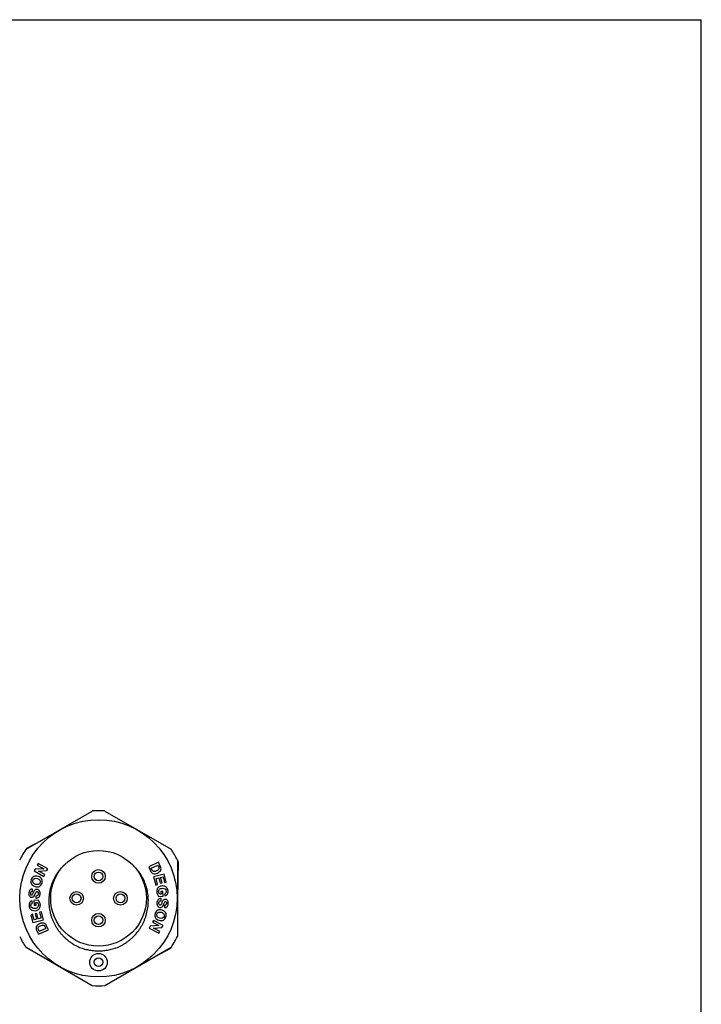
# Model space of a CAD drawing. Units: inches. Extents: x -153 to 144, y -83 to 127.
# Drawn here: x 66 to 144, y 15 to 127 of the extents above; entities that cross this region are included whole.
import ezdxf

# ---------------------------------------------------------------- set-up
doc = ezdxf.new("R2010")
doc.units = ezdxf.units.IN
doc.header["$LTSCALE"] = 0.64311
doc.header["$MEASUREMENT"] = 0
doc.layers.get('0').update_dxf_attribs({"linetype": 'CONTINUOUS'})

msp = doc.modelspace()

# ---------------------------------------------------------------- linework, layer by layer
at = {"color": 7, "linetype": 'Continuous'}
for p, q in [((-153.26, 127.32), (143.74, 127.32)), ((143.74, -82.68), (143.74, 127.32)), ((66.67, 32.59), (74.22, 36.95)), ((75.67, 36.95), (83.22, 32.59)), ((66.74, 32.7), (68.43, 33.6)), ((68.06, 30.96), (67.95, 30.76)), ((67.95, 30.76), (68.68, 30.36)), ((69.16, 30.36), (68.06, 30.96)), ((69.04, 30.14), (69.16, 30.36)), ((81.8, 31.09), (80.67, 30.56)), ((80.67, 30.56), (80.87, 30.13)), ((80.96, 30.42), (81.71, 30.77)), ((81.04, 30.25), (80.96, 30.42)), ((81.71, 30.77), (81.76, 30.66)), ((81.99, 30.67), (81.8, 31.09)), ((83.94, 31.33), (83.94, 22.62)), ((84.03, 31.15), (83.94, 26.88)), ((67.71, 30.31), (67.59, 30.1)), ((67.59, 30.1), (68.68, 29.49)), ((68.68, 30.36), (67.71, 30.31)), ((68.08, 30.09), (69.04, 30.14)), ((68.8, 29.7), (68.08, 30.09)), ((68.68, 29.49), (68.8, 29.7)), ((82.44, 29.74), (81.23, 29.42)), ((81.23, 29.42), (81.47, 28.5)), ((81.5, 29.23), (81.83, 29.32)), ((81.83, 29.32), (81.98, 28.71)), ((82.03, 29.37), (82.3, 29.44)), ((82.19, 28.76), (82.03, 29.37)), ((82.3, 29.44), (82.47, 28.79)), ((82.67, 28.84), (82.44, 29.74)), ((81.47, 28.5), (81.67, 28.55)), ((81.67, 28.55), (81.5, 29.23)), ((81.98, 28.71), (82.19, 28.76)), ((82.47, 28.79), (82.67, 28.84)), ((67.4, 27.77), (67.42, 28.03)), ((67.7, 27.45), (67.78, 27.65)), ((67.79, 27.24), (67.79, 27)), ((81.82, 27.19), (82.31, 27.22)), ((82.09, 27.46), (81.93, 27.45)), ((82.28, 27.77), (82.07, 27.75)), ((82.07, 27.75), (82.09, 27.46)), ((82.31, 27.22), (82.28, 27.77)), ((82.48, 27.5), (82.55, 27.26)), ((67.41, 26.45), (67.34, 26.7)), ((68.07, 26.76), (67.57, 26.73)), ((67.57, 26.73), (67.61, 26.19)), ((67.61, 26.19), (67.82, 26.2)), ((67.8, 26.49), (67.96, 26.5)), ((67.82, 26.2), (67.8, 26.49)), ((82.09, 26.71), (82.1, 26.95)), ((82.18, 26.5), (82.11, 26.3)), ((82.48, 26.18), (82.47, 25.92)), ((67.42, 25.16), (67.21, 25.11)), ((67.21, 25.11), (67.45, 24.21)), ((67.59, 24.51), (67.42, 25.16)), ((67.9, 25.24), (67.7, 25.19)), ((67.7, 25.19), (67.86, 24.58)), ((68.06, 24.63), (67.9, 25.24)), ((68.42, 25.45), (68.21, 25.4)), ((68.21, 25.4), (68.39, 24.72)), ((68.66, 24.53), (68.42, 25.45)), ((67.45, 24.21), (68.66, 24.53)), ((67.86, 24.58), (67.59, 24.51)), ((68.39, 24.72), (68.06, 24.63)), ((68.84, 23.7), (68.92, 23.53)), ((69.22, 23.39), (69.02, 23.82)), ((80.85, 23.81), (80.73, 23.59)), ((81.81, 23.86), (80.85, 23.81)), ((81.2, 24.46), (81.09, 24.25)), ((81.09, 24.25), (81.81, 23.86)), ((82.3, 23.86), (81.2, 24.46)), ((81.2, 23.59), (82.18, 23.64)), ((82.18, 23.64), (82.3, 23.86)), ((67.89, 23.28), (68.09, 22.87)), ((68.09, 22.87), (69.22, 23.39)), ((68.17, 23.18), (68.12, 23.29)), ((68.92, 23.53), (68.17, 23.18)), ((80.73, 23.59), (81.82, 22.99)), ((81.94, 23.19), (81.2, 23.59)), ((81.82, 22.99), (81.94, 23.19)), ((74.22, 17), (66.67, 21.36)), ((83.22, 21.36), (75.67, 17)), ((83.14, 21.25), (81.46, 20.35))]:
    msp.add_line(p, q, dxfattribs=at)
for centre, radius in [((74.94, 26.98), 8.98), ((74.94, 26.98), 5.46), ((74.94, 29.48), 0.775), ((74.94, 29.48), 0.5), ((72.44, 26.98), 0.775), ((72.44, 26.98), 0.5), ((77.44, 26.98), 0.775), ((77.44, 26.98), 0.5), ((74.94, 24.48), 0.775), ((74.94, 24.48), 0.5), ((74.94, 19.68), 1), ((74.94, 19.68), 0.5)]:
    msp.add_circle(centre, radius, dxfattribs=at)
for start, end in [(85.8419, 94.1581), (145.0723, 154.1581), (25.8419, 34.1581), (24.6549, 25.8112), (205.8419, 214.1581), (325.0723, 334.1581), (265.8419, 274.1581)]:
    msp.add_arc((74.94, 26.98), 10, start, end, dxfattribs=at)
for points, knots in [([(71.09, 30.84), (71, 30.76), (70.83, 30.6), (70.59, 30.34), (70.37, 30.06), (70.17, 29.77), (69.99, 29.47), (69.82, 29.16), (69.68, 28.84), (69.56, 28.51), (69.45, 28.17), (69.37, 27.83), (69.31, 27.48), (69.27, 27.13), (69.26, 26.78), (69.26, 26.43), (69.29, 26.08), (69.34, 25.73), (69.41, 25.38), (69.5, 25.04), (69.62, 24.71), (69.75, 24.38), (69.9, 24.06), (70.07, 23.76), (70.26, 23.46), (70.47, 23.17), (70.69, 22.9), (70.93, 22.64), (71.18, 22.4), (71.45, 22.17), (71.73, 21.96), (72.12, 21.7), (72.44, 21.53), (72.65, 21.43)], [0, 0, 0, 0, 0.031235, 0.062495, 0.093756, 0.125009, 0.156257, 0.187506, 0.218758, 0.250012, 0.281265, 0.312517, 0.343767, 0.375017, 0.406266, 0.437516, 0.468766, 0.500017, 0.531267, 0.562518, 0.593769, 0.62502, 0.656272, 0.687521, 0.718771, 0.75002, 0.781271, 0.812521, 0.843769, 0.875017, 0.90627, 0.937533, 1, 1, 1, 1]), ([(77.24, 21.43), (77.35, 21.48), (77.56, 21.59), (77.86, 21.77), (78.15, 21.96), (78.43, 22.17), (78.7, 22.4), (79.04, 22.72), (79.35, 23.08), (79.63, 23.46), (79.82, 23.76), (79.99, 24.06), (80.14, 24.38), (80.27, 24.71), (80.42, 25.15), (80.53, 25.61), (80.59, 26.08), (80.62, 26.43), (80.63, 26.78), (80.61, 27.13), (80.57, 27.48), (80.52, 27.83), (80.43, 28.17), (80.33, 28.51), (80.21, 28.84), (80.06, 29.16), (79.9, 29.47), (79.72, 29.77), (79.51, 30.06), (79.22, 30.43), (78.97, 30.68), (78.8, 30.84)], [0, 0, 0, 0, 0.031238, 0.062497, 0.093759, 0.125013, 0.156265, 0.187517, 0.249993, 0.281244, 0.312496, 0.343749, 0.375003, 0.406256, 0.437509, 0.499986, 0.53124, 0.562494, 0.593745, 0.624997, 0.656249, 0.687503, 0.718756, 0.75001, 0.781265, 0.812518, 0.843769, 0.875018, 0.906271, 0.937535, 1, 1, 1, 1]), ([(72.65, 21.43), (72.83, 21.36), (73.2, 21.22), (73.77, 21.08), (74.26, 21.01), (74.65, 20.98), (74.94, 20.97), (75.24, 20.98), (75.53, 21), (75.82, 21.04), (76.11, 21.09), (76.4, 21.15), (76.78, 21.26), (77.06, 21.36), (77.24, 21.43)], [0, 0, 0, 0, 0.124955, 0.24997, 0.374942, 0.43745, 0.499961, 0.562469, 0.624973, 0.687477, 0.749988, 0.812511, 0.875044, 1, 1, 1, 1])]:
    msp.add_open_spline(points, degree=3, knots=knots, dxfattribs=at)
for points in [[(81.76, 30.66), (81.81, 30.57), (81.83, 30.51), (81.84, 30.47)], [(81.84, 30.47), (81.85, 30.42), (81.85, 30.38), (81.83, 30.34)], [(82.07, 30.44), (82.06, 30.5), (82.04, 30.57), (81.99, 30.67)], [(82.05, 30.22), (82.08, 30.29), (82.08, 30.37), (82.07, 30.44)], [(67.55, 29.46), (67.41, 29.39), (67.31, 29.27), (67.25, 29.09)], [(67.46, 29.03), (67.49, 29.13), (67.55, 29.2), (67.64, 29.24)], [(68.05, 29.48), (67.86, 29.54), (67.69, 29.53), (67.55, 29.46)], [(67.64, 29.24), (67.72, 29.28), (67.83, 29.27), (67.97, 29.23)], [(68.46, 29.18), (68.38, 29.31), (68.25, 29.42), (68.05, 29.48)], [(80.87, 30.13), (80.91, 30.04), (80.94, 29.98), (80.98, 29.94)], [(80.98, 29.94), (81.04, 29.88), (81.09, 29.84), (81.15, 29.82)], [(81.12, 30.11), (81.1, 30.14), (81.07, 30.18), (81.04, 30.25)], [(81.21, 30.04), (81.17, 30.06), (81.15, 30.08), (81.12, 30.11)], [(81.15, 29.82), (81.23, 29.79), (81.31, 29.78), (81.41, 29.79)], [(81.35, 30.03), (81.29, 30.03), (81.24, 30.03), (81.21, 30.04)], [(81.56, 30.11), (81.48, 30.07), (81.4, 30.04), (81.35, 30.03)], [(81.41, 29.79), (81.48, 29.8), (81.57, 29.82), (81.66, 29.87)], [(81.76, 30.23), (81.72, 30.19), (81.65, 30.15), (81.56, 30.11)], [(81.66, 29.87), (81.77, 29.92), (81.85, 29.97), (81.91, 30.03)], [(81.83, 30.34), (81.82, 30.3), (81.79, 30.26), (81.76, 30.23)], [(81.91, 30.03), (81.98, 30.09), (82.02, 30.15), (82.05, 30.22)], [(67.25, 29.09), (67.22, 29), (67.21, 28.91), (67.22, 28.82)], [(67.22, 28.82), (67.22, 28.76), (67.24, 28.7), (67.28, 28.63)], [(67.28, 28.63), (67.31, 28.57), (67.35, 28.52), (67.4, 28.47)], [(67.4, 28.47), (67.48, 28.41), (67.57, 28.36), (67.69, 28.32)], [(67.48, 28.76), (67.44, 28.84), (67.43, 28.93), (67.46, 29.03)], [(67.76, 28.57), (67.63, 28.61), (67.53, 28.68), (67.48, 28.76)], [(67.69, 28.32), (67.88, 28.26), (68.05, 28.26), (68.19, 28.33)], [(68.1, 28.57), (68.01, 28.53), (67.9, 28.53), (67.76, 28.57)], [(67.97, 29.23), (68.11, 29.19), (68.2, 29.12), (68.25, 29.04)], [(68.28, 28.77), (68.25, 28.67), (68.19, 28.61), (68.1, 28.57)], [(68.19, 28.33), (68.33, 28.4), (68.43, 28.53), (68.49, 28.71)], [(68.25, 29.04), (68.3, 28.95), (68.31, 28.87), (68.28, 28.77)], [(68.49, 28.71), (68.54, 28.88), (68.53, 29.04), (68.46, 29.18)], [(81.86, 28.29), (81.77, 28.23), (81.69, 28.16), (81.64, 28.05)], [(82.19, 28.39), (82.07, 28.38), (81.96, 28.35), (81.86, 28.29)], [(81.89, 28.01), (81.96, 28.08), (82.07, 28.12), (82.22, 28.13)], [(82.54, 28.33), (82.44, 28.38), (82.32, 28.4), (82.19, 28.39)], [(82.22, 28.13), (82.36, 28.14), (82.46, 28.11), (82.54, 28.05)], [(82.79, 28.11), (82.73, 28.21), (82.65, 28.28), (82.54, 28.33)], [(66.99, 27.6), (66.98, 27.5), (66.98, 27.42), (67, 27.35)], [(67.13, 27.93), (67.06, 27.86), (67.01, 27.75), (66.99, 27.6)], [(67, 27.35), (67.03, 27.27), (67.06, 27.22), (67.11, 27.18)], [(67.11, 27.18), (67.16, 27.13), (67.22, 27.11), (67.28, 27.1)], [(67.42, 28.03), (67.31, 28.04), (67.21, 28.01), (67.13, 27.93)], [(67.22, 27.39), (67.2, 27.44), (67.19, 27.5), (67.2, 27.57)], [(67.2, 27.57), (67.21, 27.64), (67.23, 27.69), (67.26, 27.72)], [(67.29, 27.34), (67.26, 27.35), (67.24, 27.36), (67.22, 27.39)], [(67.26, 27.72), (67.29, 27.75), (67.34, 27.77), (67.4, 27.77)], [(67.28, 27.1), (67.38, 27.09), (67.47, 27.12), (67.55, 27.19)], [(67.37, 27.37), (67.35, 27.35), (67.32, 27.34), (67.29, 27.34)], [(67.48, 27.59), (67.44, 27.47), (67.4, 27.4), (67.37, 27.37)], [(67.61, 27.85), (67.57, 27.8), (67.53, 27.71), (67.48, 27.59)], [(67.55, 27.19), (67.6, 27.23), (67.65, 27.32), (67.7, 27.45)], [(67.75, 27.97), (67.69, 27.95), (67.64, 27.91), (67.61, 27.85)], [(67.95, 28), (67.87, 28.01), (67.81, 28), (67.75, 27.97)], [(67.78, 27.65), (67.8, 27.69), (67.82, 27.72), (67.85, 27.73)], [(67.99, 27.31), (67.94, 27.27), (67.88, 27.25), (67.79, 27.24)], [(67.79, 27), (67.93, 27), (68.04, 27.03), (68.13, 27.11)], [(67.85, 27.73), (67.87, 27.75), (67.89, 27.75), (67.92, 27.75)], [(67.92, 27.75), (67.97, 27.74), (68.01, 27.72), (68.04, 27.67)], [(68.14, 27.92), (68.09, 27.96), (68.02, 27.99), (67.95, 28)], [(68.06, 27.49), (68.06, 27.41), (68.03, 27.35), (67.99, 27.31)], [(68.04, 27.67), (68.06, 27.63), (68.07, 27.57), (68.06, 27.49)], [(68.13, 27.11), (68.21, 27.18), (68.26, 27.3), (68.28, 27.46)], [(68.26, 27.73), (68.24, 27.81), (68.2, 27.87), (68.14, 27.92)], [(68.28, 27.46), (68.29, 27.57), (68.28, 27.66), (68.26, 27.73)], [(81.64, 28.05), (81.6, 27.95), (81.58, 27.84), (81.59, 27.71)], [(81.59, 27.71), (81.59, 27.61), (81.62, 27.51), (81.67, 27.41)], [(81.67, 27.41), (81.71, 27.31), (81.76, 27.24), (81.82, 27.19)], [(81.8, 27.74), (81.79, 27.85), (81.82, 27.93), (81.89, 28.01)], [(81.84, 27.58), (81.82, 27.63), (81.81, 27.69), (81.8, 27.74)], [(81.93, 27.45), (81.9, 27.49), (81.87, 27.53), (81.84, 27.58)], [(82.62, 27.61), (82.59, 27.56), (82.54, 27.52), (82.48, 27.5)], [(82.54, 28.05), (82.61, 27.99), (82.65, 27.91), (82.66, 27.8)], [(82.55, 27.26), (82.66, 27.29), (82.75, 27.35), (82.8, 27.44)], [(82.66, 27.8), (82.67, 27.72), (82.65, 27.66), (82.62, 27.61)], [(82.88, 27.81), (82.87, 27.93), (82.84, 28.03), (82.79, 28.11)], [(82.8, 27.44), (82.86, 27.53), (82.89, 27.66), (82.88, 27.81)], [(67.08, 26.51), (67.03, 26.42), (67, 26.29), (67.01, 26.14)], [(67.01, 26.14), (67.02, 26.02), (67.05, 25.92), (67.09, 25.84)], [(67.34, 26.7), (67.23, 26.66), (67.14, 26.6), (67.08, 26.51)], [(67.23, 26.15), (67.22, 26.23), (67.24, 26.29), (67.27, 26.34)], [(67.35, 25.9), (67.28, 25.96), (67.23, 26.04), (67.23, 26.15)], [(67.27, 26.34), (67.3, 26.39), (67.35, 26.43), (67.41, 26.45)], [(67.67, 25.82), (67.53, 25.81), (67.42, 25.84), (67.35, 25.9)], [(67.99, 25.95), (67.92, 25.87), (67.82, 25.83), (67.67, 25.82)], [(67.96, 26.5), (67.99, 26.46), (68.02, 26.42), (68.04, 26.37)], [(68.09, 26.21), (68.09, 26.1), (68.06, 26.02), (67.99, 25.95)], [(68.02, 25.66), (68.12, 25.72), (68.19, 25.8), (68.24, 25.9)], [(68.04, 26.37), (68.07, 26.32), (68.08, 26.26), (68.09, 26.21)], [(68.22, 26.54), (68.17, 26.64), (68.12, 26.71), (68.07, 26.76)], [(68.3, 26.24), (68.29, 26.35), (68.27, 26.45), (68.22, 26.54)], [(68.24, 25.9), (68.29, 26), (68.31, 26.11), (68.3, 26.24)], [(81.61, 26.49), (81.6, 26.39), (81.6, 26.29), (81.62, 26.22)], [(81.76, 26.84), (81.68, 26.77), (81.63, 26.65), (81.61, 26.49)], [(81.62, 26.22), (81.65, 26.14), (81.69, 26.08), (81.74, 26.03)], [(81.74, 26.03), (81.8, 25.99), (81.86, 25.96), (81.94, 25.95)], [(82.1, 26.95), (81.96, 26.96), (81.85, 26.92), (81.76, 26.84)], [(81.85, 26.28), (81.82, 26.32), (81.81, 26.39), (81.82, 26.47)], [(81.82, 26.47), (81.83, 26.54), (81.86, 26.6), (81.9, 26.64)], [(81.96, 26.2), (81.92, 26.21), (81.88, 26.23), (81.85, 26.28)], [(81.9, 26.64), (81.95, 26.68), (82.01, 26.7), (82.09, 26.71)], [(81.94, 25.95), (82.01, 25.94), (82.08, 25.95), (82.14, 25.98)], [(82.04, 26.22), (82.02, 26.2), (81.99, 26.2), (81.96, 26.2)], [(82.11, 26.3), (82.09, 26.26), (82.06, 26.23), (82.04, 26.22)], [(82.14, 25.98), (82.2, 26), (82.24, 26.04), (82.28, 26.1)], [(82.34, 26.76), (82.29, 26.72), (82.23, 26.63), (82.18, 26.5)], [(82.28, 26.1), (82.32, 26.15), (82.36, 26.24), (82.4, 26.36)], [(82.6, 26.85), (82.51, 26.86), (82.42, 26.83), (82.34, 26.76)], [(82.4, 26.36), (82.45, 26.48), (82.48, 26.55), (82.51, 26.58)], [(82.47, 25.92), (82.58, 25.91), (82.68, 25.95), (82.75, 26.02)], [(82.63, 26.23), (82.6, 26.2), (82.55, 26.18), (82.48, 26.18)], [(82.51, 26.58), (82.54, 26.6), (82.56, 26.61), (82.59, 26.61)], [(82.59, 26.61), (82.63, 26.6), (82.65, 26.59), (82.67, 26.56)], [(82.78, 26.78), (82.72, 26.82), (82.67, 26.84), (82.6, 26.85)], [(82.69, 26.38), (82.68, 26.31), (82.66, 26.26), (82.63, 26.23)], [(82.67, 26.56), (82.69, 26.51), (82.7, 26.46), (82.69, 26.38)], [(82.75, 26.02), (82.83, 26.09), (82.88, 26.2), (82.9, 26.36)], [(82.88, 26.61), (82.86, 26.68), (82.83, 26.73), (82.78, 26.78)], [(82.9, 26.36), (82.91, 26.45), (82.9, 26.53), (82.88, 26.61)], [(67.09, 25.84), (67.16, 25.74), (67.24, 25.67), (67.34, 25.62)], [(67.34, 25.62), (67.45, 25.57), (67.57, 25.56), (67.7, 25.56)], [(67.7, 25.56), (67.82, 25.57), (67.92, 25.6), (68.02, 25.66)], [(81.4, 25.25), (81.35, 25.07), (81.36, 24.91), (81.43, 24.77)], [(81.7, 25.62), (81.56, 25.55), (81.46, 25.42), (81.4, 25.25)], [(81.43, 24.77), (81.51, 24.64), (81.64, 24.54), (81.83, 24.47)], [(81.64, 24.91), (81.59, 25), (81.58, 25.09), (81.61, 25.18)], [(81.61, 25.18), (81.64, 25.28), (81.7, 25.35), (81.79, 25.39)], [(81.92, 24.72), (81.78, 24.76), (81.69, 24.83), (81.64, 24.91)], [(82.19, 25.63), (82, 25.69), (81.84, 25.69), (81.7, 25.62)], [(81.79, 25.39), (81.88, 25.43), (81.99, 25.42), (82.12, 25.38)], [(82.12, 25.38), (82.26, 25.34), (82.35, 25.27), (82.4, 25.19)], [(82.48, 25.48), (82.41, 25.54), (82.32, 25.59), (82.19, 25.63)], [(82.43, 24.92), (82.4, 24.82), (82.34, 24.75), (82.25, 24.71)], [(82.34, 24.49), (82.48, 24.56), (82.58, 24.68), (82.63, 24.86)], [(82.4, 25.19), (82.45, 25.11), (82.46, 25.02), (82.43, 24.92)], [(82.61, 25.32), (82.58, 25.38), (82.53, 25.43), (82.48, 25.48)], [(82.67, 25.13), (82.66, 25.19), (82.64, 25.25), (82.61, 25.32)], [(82.63, 24.86), (82.67, 24.95), (82.68, 25.04), (82.67, 25.13)], [(67.84, 23.73), (67.81, 23.66), (67.8, 23.59), (67.81, 23.51)], [(67.97, 23.92), (67.91, 23.86), (67.87, 23.8), (67.84, 23.73)], [(68.22, 24.08), (68.12, 24.03), (68.03, 23.98), (67.97, 23.92)], [(68.05, 23.61), (68.07, 23.65), (68.09, 23.69), (68.13, 23.73)], [(68.13, 23.73), (68.17, 23.76), (68.24, 23.8), (68.32, 23.84)], [(68.48, 24.16), (68.4, 24.15), (68.32, 24.13), (68.22, 24.08)], [(68.32, 23.84), (68.41, 23.88), (68.48, 23.91), (68.54, 23.92)], [(68.74, 24.13), (68.66, 24.16), (68.58, 24.17), (68.48, 24.16)], [(68.54, 23.92), (68.6, 23.92), (68.65, 23.92), (68.68, 23.91)], [(68.68, 23.91), (68.71, 23.89), (68.74, 23.87), (68.77, 23.84)], [(68.9, 24.01), (68.85, 24.07), (68.79, 24.11), (68.74, 24.13)], [(68.77, 23.84), (68.79, 23.81), (68.81, 23.77), (68.84, 23.7)], [(69.02, 23.82), (68.98, 23.91), (68.94, 23.97), (68.9, 24.01)], [(81.83, 24.47), (82.03, 24.41), (82.19, 24.42), (82.34, 24.49)], [(82.25, 24.71), (82.17, 24.68), (82.05, 24.68), (81.92, 24.72)], [(67.81, 23.51), (67.82, 23.45), (67.85, 23.38), (67.89, 23.28)], [(68.05, 23.48), (68.04, 23.53), (68.04, 23.57), (68.05, 23.61)], [(68.12, 23.29), (68.08, 23.38), (68.06, 23.44), (68.05, 23.48)]]:
    msp.add_open_spline(points, degree=3, dxfattribs=at)

doc.saveas('drawing.dxf')
